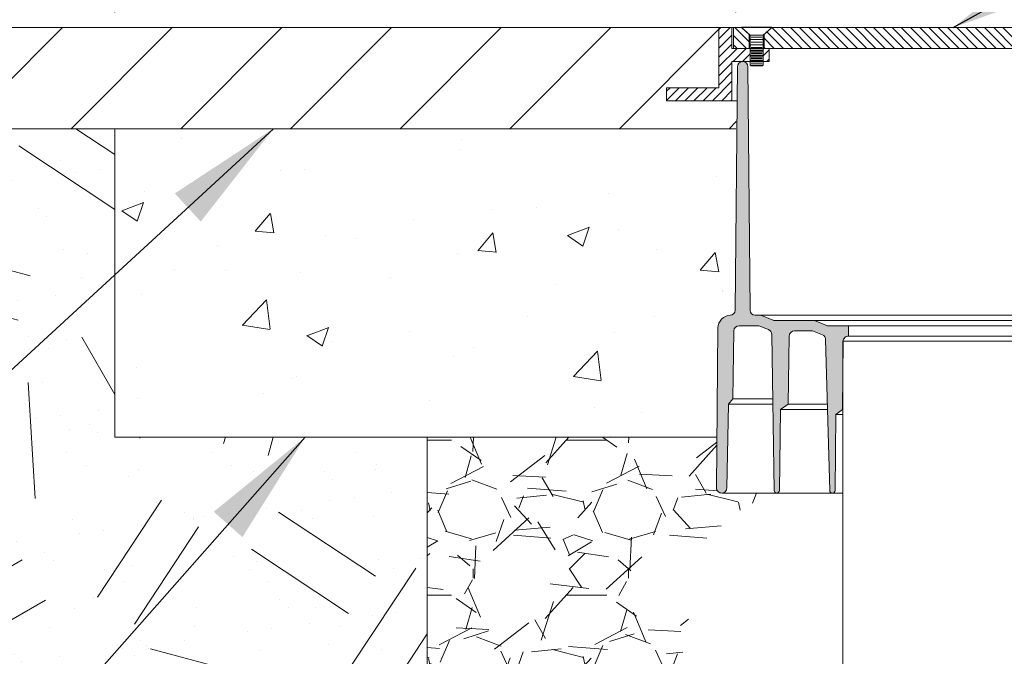
# Paper-space layout 'Layout1' of a CAD drawing. Units: feet. Extents: x 1.59 to 9.22, y 0.67 to 5.92.
# Drawn here: x 4.81 to 5.44, y 4.58 to 4.99 of the extents above; entities that cross this region are included whole.
import ezdxf

# ---------------------------------------------------------------- set-up
doc = ezdxf.new("R2010")
doc.units = ezdxf.units.FT
doc.header["$MEASUREMENT"] = 0
doc.header["$PDMODE"] = 35
doc.header["$PDSIZE"] = 1
doc.layers.get('0').update_dxf_attribs({"lineweight": 9})
doc.layers.get('Defpoints').update_dxf_attribs({"lineweight": 0})
for name, color, linetype, lineweight in [('UGD - DETAIL 1', 251, 'Continuous', 0), ('UGD - DETAIL 2', 7, 'Continuous', 5), ('UGD - DETAIL 3', 7, 'Continuous', 9)]:
    doc.layers.add(name, color=color, linetype=linetype, lineweight=lineweight)
doc.layers.add('UGD - DETAIL TEXT', color=7, linetype='Continuous')
doc.styles.add('UGD_Standard', font='arial.ttf')
doc.dimstyles.new('UGD_Standard', dxfattribs={"dimtxt": 0.075, "dimasz": 0.075, "dimexe": 0.075, "dimexo": 0.075, "dimgap": 0.075, "dimtad": 0, "dimtih": 1, "dimtoh": 1, "dimlfac": -1, "dimzin": 0, "dimdsep": 46, "dimtxsty": 'UGD_Standard', "dimcen": 0.075, "dimclrd": 7, "dimclre": 7, "dimclrt": 7, "dimadec": 0, "dimazin": 0, "dimtfac": 1, "dimtofl": 0, "dimtmove": 0, "dimatfit": 1, "dimfxl": 1, "dimtfill": 1, "dimtolj": 1, "dimtzin": 0, "dimlwd": -1, "dimlwe": -1, "dimarcsym": 0})

# ---------------------------------------------------------------- blocks, each defined once
blk = doc.blocks.new('*D43')
at = {"layer": 'Defpoints', "color": 0, "transparency": 16777216}
for p in [(-3.950016140212661, -0.3405994265523358), (-4.350452911537669, -0.9996936697026335), (-3.950016140212661, -0.9996936697026335)]:
    blk.add_point(p, dxfattribs=at)
at = {"layer": 'UGD - DETAIL TEXT', "color": 7, "transparency": 16777216}
for p, q in [((-4.350452911537669, -0.9246936697026336), (-4.350452911537669, -0.2655994265523358)), ((-3.950016140212661, -0.9246936697026336), (-3.950016140212661, -0.2655994265523358)), ((-4.425452911537669, -0.3405994265523358), (-5.03527399101539, -0.3405994265523358)), ((-3.875016140212661, -0.3405994265523358), (-3.800016140212661, -0.3405994265523358))]:
    blk.add_line(p, q, dxfattribs=at)
for points in [[(-4.425452911537669, -0.3280994265523358), (-4.425452911537669, -0.3530994265523358), (-4.350452911537669, -0.3405994265523358)], [(-3.875016140212661, -0.3280994265523358), (-3.875016140212661, -0.3530994265523358), (-3.950016140212661, -0.3405994265523358)]]:
    blk.add_solid(points, dxfattribs=at)
at = {"layer": 'UGD - DETAIL TEXT', "color": 7, "transparency": 16777216, "insert": (-5.712704072870778, -0.3405994265523358), "char_height": 0.075, "attachment_point": 5, "style": 'UGD_Standard', "bg_fill": 3, "box_fill_scale": 1.25, "bg_fill_color": 256, "bg_fill_true_color": 13158600, "bg_fill_transparency": 0}
blk.add_mtext('\\A1;12" (300 mm) MIN WIDTH', dxfattribs=at)
blk = doc.blocks.new('*D44')
at = {"layer": 'Defpoints', "color": 0, "transparency": 16777216}
for p in [(-4.963235730493674, -0.934493669702634), (-4.81256081954362, -0.934493669702634), (-4.350452911537671, -1.198493669702633)]:
    blk.add_point(p, dxfattribs=at)
at = {"layer": 'UGD - DETAIL TEXT', "color": 7, "transparency": 16777216}
for p, q in [((-5.038235730493674, -0.7134734721380889), (-4.963235730493674, -0.7134734721380889)), ((-4.963235730493674, -0.7134734721380889), (-4.963235730493674, -0.784493669702634)), ((-4.963235730493674, -0.8594936697026341), (-4.963235730493674, -0.784493669702634)), ((-4.88756081954362, -0.934493669702634), (-5.038235730493674, -0.934493669702634)), ((-4.526814313070547, -1.198493669702634), (-5.038235730493674, -1.198493669702634)), ((-4.963235730493674, -1.273493669702634), (-4.963235730493674, -1.348493669702634))]:
    blk.add_line(p, q, dxfattribs=at)
for points in [[(-4.975735730493674, -0.8594936697026341), (-4.950735730493673, -0.8594936697026341), (-4.963235730493674, -0.934493669702634)], [(-4.975735730493674, -1.273493669702634), (-4.950735730493673, -1.273493669702634), (-4.963235730493674, -1.198493669702634)]]:
    blk.add_solid(points, dxfattribs=at)
at = {"layer": 'UGD - DETAIL TEXT', "color": 7, "transparency": 16777216, "insert": (-6.16203347947048, -0.7134734721380872), "char_height": 0.075, "attachment_point": 5, "style": 'UGD_Standard', "bg_fill": 3, "box_fill_scale": 1.25, "bg_fill_color": 256, "bg_fill_true_color": 13158600, "bg_fill_transparency": 0}
blk.add_mtext('\\A1;8" (200 mm) MIN THICKNESS OF ASPHALT \\POVERLAY AND CONCRETE COLLAR', dxfattribs=at)
blk = doc.blocks.new('nylo_universal_4X8')
at = {"layer": 'UGD - DETAIL 1'}
h = blk.add_hatch(dxfattribs=at)
h.set_pattern_fill('ANSI31', color=256, scale=1.011238044164163, angle=-1.272221872585407e-14)
h.set_pattern_definition([(44.99999999999999, (-21.98192691979694, -18.83811414092065), (-0.08938165980278764, 0.08938165980278767), [])])
h.paths.add_polyline_path([(-4.27756444519251, 5.661816965532029), (-4.277575460820658, 6.066545031642103), (-4.530307900578303, 6.066551910351081), (-4.530339552288839, 4.903628159993032), (-5.541577596640849, 4.90365568321961), (-5.541584477447476, 4.650846172272204), (-4.277536921965917, 4.650811768238969), (-4.277516279546009, 5.409240301081186), (-3.9264433695557, 5.409223865840615), (-3.9264433695557, 5.661826522119601), (-4.247227303855467, 5.661817791228819)])
h.paths.add_polyline_path([(4.277516279545994, 5.409240301081186), (4.277536921965932, 4.650811768238969), (5.54158447744749, 4.650846172272204), (5.541577596640849, 4.90365568321961), (4.530339552288824, 4.903628159993032), (4.530307900578288, 6.066551910351051), (4.27749838944874, 6.066545029544425), (4.277509398739398, 5.662049812028576), (3.926470892782324, 5.662033376881705), (3.926470892782324, 5.409223865840615)])
h = blk.add_hatch(dxfattribs=at)
h.set_pattern_fill('ANSI31', color=256, scale=1.011238044164163, angle=90.00021045914997, style=0)
h.set_pattern_definition([(135.00021045915, (-21.98184435011737, -18.83811413867332), (-0.08938133148501534, -0.08938198811935402), [])])
h.paths.add_polyline_path([(4.094924596815221, 6.06653203734784), (3.942227652146409, 5.933794608442201), (3.942227652146469, 5.662040686545687), (4.247254827081924, 5.662048988579125), (4.247243817791311, 6.066544206094973)])
h.paths.add_polyline_path([(-3.657974462098135, 5.933595485056738), (-3.657877099150587, 5.66183383178357), (3.658069761736289, 5.662032952519036), (3.658069761736289, 5.933794608442201), (3.505382046207882, 6.066524014578495), (-3.505284743179493, 6.066341225780145)])
h.paths.add_polyline_path([(-3.942034989560723, 5.661826097756919), (-3.942132352087278, 5.933580017003422), (-4.094836522053727, 6.066309133697979), (-4.247155743466542, 6.066313010992004), (-4.247144734175898, 5.661817793476155)])
h = blk.add_hatch(dxfattribs=at)
h.set_pattern_fill('ANSI31', color=256, scale=1.011238044164163, angle=360)
h.set_pattern_definition([(44.99999999999999, (36.65909678286299, -11.97509198955844), (-0.08938165980278764, 0.08938165980278767), [])])
h.paths.add_polyline_path([(-3.556655427228881, 5.409220681154206), (-3.556648551691615, 5.661836586957064), (-3.673633858514672, 5.661833402926227), (-3.673633858514672, 5.409223864997919)])
h.paths.add_polyline_path([(3.556655427228866, 5.409220681154206), (3.67366138174128, 5.409223865747038), (3.67366138174128, 5.662033376881705), (3.556648546422256, 5.662030192101612)])
at = {"layer": 'UGD - DETAIL 1', "transparency": 33554687}
h = blk.add_hatch(color=254, dxfattribs=at)
h.dxf.hatch_style = 1
edge = h.paths.add_edge_path()
edge.add_arc((-3.070363611604818, 0.1002209492923683), 0.1011238044164161, 90, 179.2838400545293)
edge.add_line((-3.17147951664971, 0.10148489810543), (-3.187927934227546, -1.214388508121045))
edge.add_line((-3.187927934227546, -1.214388508121045), (-3.338602402808005, -1.315512312537454))
edge.add_line((-3.338602402808005, -1.315512312537454), (-3.360163972080366, -2.883626441435984))
edge.add_arc((-3.410721095286391, -2.882931280991902), 0.05056190220820656, 269.20048918622297, 359.2122326749462, ccw=False)
edge.add_arc((-3.412132140779179, -2.882931280991911), 0.05056190220820835, 180.8224151874204, 270.79951081468744, ccw=False)
edge.add_line((-3.46268883436431, -2.883657014174021), (-3.506009594411553, 0.1341936857468697))
edge.add_arc((-3.607122981581815, 0.1327422193826513), 0.1011238044164169, 0.8224151874192618, 68.00000000000013)
edge.add_line((-3.569241337696125, 0.2265025781499225), (-3.757263736039848, 0.3024685581252004))
edge.add_line((-3.757263736039848, 0.3024685581252004), (-4.141300358161125, 0.3024685581252086))
edge.add_arc((-4.141300358161125, 0.2013447537087922), 0.1011238044164164, 90, 179.2633805651341)
edge.add_line((-4.242415805421646, 0.2026448094592845), (-4.259334642019477, -1.113264703704622))
edge.add_line((-4.259334642019477, -1.113264703704622), (-4.347312351861751, -1.214388508121045))
edge.add_line((-4.347312351861751, -1.214388508121045), (-4.37446574267616, -2.83406445143456))
edge.add_arc((-4.475575339393573, -2.832369378783708), 0.1011238044164164, 269.7748487244771, 359.039543081942, ccw=False)
edge.add_arc((-4.476370095833981, -2.8323693787837), 0.1011238044164164, 179.4999999999998, 270.22515127424964, ccw=False)
edge.add_line((-4.577490049765786, -2.831486918314729), (-4.55055901179707, 0.2545043691011801))
edge.add_arc((-4.297759126967559, 0.2522982179287555), 0.2528095110410393, 92.69536280310092, 179.5000000000003, ccw=False)
edge.add_arc((-4.31440305562779, 0.6058399713744558), 0.1011238044164167, 272.6953628031013, 359.4999999999998)
edge.add_line((-4.213283101695985, 0.604957510905485), (-4.172231725132996, 5.308979337206774))
edge.add_arc((-4.071111771201191, 5.308096876737802), 0.1011238044164168, 89.50216277364723, 179.4999999999996, ccw=False)
edge.add_arc((-4.069354484320368, 5.308096876737799), 0.1011238044164155, 0.4999999999998863, 90.49783722597391, ccw=False)
edge.add_line((-3.968234530388563, 5.308979337206769), (-3.927183153825588, 0.6049575109054848))
edge.add_arc((-3.826063199893783, 0.6058399713744559), 0.1011238044164164, 180.5000000000002, 270)
edge.add_line((-3.826063199893783, 0.5047161669580397), (-3.717950783312548, 0.5047161669580473))
edge.add_line((-3.717950783312548, 0.5047161669580473), (-3.467660584434049, 0.4035923625416087))
edge.add_line((-3.467660584434049, 0.4035923625416087), (-2.679105940542732, 0.4035923625416087))
edge.add_line((-2.679105940542732, 0.4035923625416087), (-2.428815741664201, 0.3024685581252004))
edge.add_line((-2.428815741664201, 0.3024685581252004), (-2.02247608832834, 0.3024685581252004))
edge.add_line((-2.02247608832834, 0.3024685581252004), (-2.02247608832834, 0.1000454543785356))
edge.add_arc((-2.02843113897648, -0.0009028551240396129), 0.1011238044164163, 86.62397211357455, 179.4884441334131)
edge.add_line((-2.129550912869989, 9.375931424953762e-15), (-2.141296558517618, -1.315512312537454))
edge.add_line((-2.141296558517618, -1.315512312537454), (-2.266184456971912, -1.416636116953877))
edge.add_line((-2.266184456971912, -1.416636116953877), (-2.283787279330121, -2.883537980137644))
edge.add_arc((-2.334345541474491, -2.882931280991911), 0.05056190220820757, 268.8886621296919, 359.31248364536106, ccw=False)
edge.add_arc((-2.336306866857276, -2.8829312809919), 0.05056190220820802, 181.5599694855486, 271.1113378696855, ccw=False)
edge.add_line((-2.386850029758662, -2.884307739794915), (-2.466325861784728, 0.03402146556727681))
edge.add_arc((-2.5674121875875, 0.03126854796124769), 0.1011238044164164, 1.559969485548437, 68.0000000000009)
edge.add_line((-2.529530543701811, 0.1250289067285192), (-2.71841889327, 0.2013447537087921))
edge.add_line((-2.71841889327, 0.2013447537087921), (-3.070363611604818, 0.2013447537087844))
h = blk.add_hatch(color=254, dxfattribs=at)
h.dxf.hatch_style = 1
edge = h.paths.add_edge_path()
edge.add_arc((3.070363611604818, 0.1002209492923675), 0.1011238044164158, 360.7161599454705, 450, ccw=False)
edge.add_line((3.17147951664971, 0.1014848981054289), (3.187927934227546, -1.214388508121046))
edge.add_line((3.187927934227546, -1.214388508121047), (3.338602402808004, -1.315512312537455))
edge.add_line((3.338602402808004, -1.315512312537455), (3.360163972080365, -2.883626441435985))
edge.add_arc((3.41072109528639, -2.882931280991903), 0.05056190220820653, 180.7877673250542, 270.7995108137771)
edge.add_arc((3.412132140779177, -2.882931280991913), 0.05056190220820856, 269.2004891853128, 359.1775848125797)
edge.add_line((3.462688834364309, -2.883657014174022), (3.506009594411554, 0.1341936857468689))
edge.add_arc((3.607122981581815, 0.1327422193826503), 0.1011238044164163, 471.9999999999998, 539.1775848125808, ccw=False)
edge.add_line((3.569241337696125, 0.2265025781499212), (3.757263736039848, 0.3024685581251991))
edge.add_line((3.757263736039848, 0.3024685581251991), (4.141300358161125, 0.3024685581252071))
edge.add_arc((4.141300358161125, 0.2013447537087905), 0.1011238044164166, 360.736619434866, 450, ccw=False)
edge.add_line((4.242415805421646, 0.2026448094592829), (4.259334642019477, -1.113264703704624))
edge.add_line((4.259334642019477, -1.113264703704624), (4.347312351861751, -1.214388508121047))
edge.add_line((4.347312351861751, -1.214388508121047), (4.374465742676158, -2.834064451434562))
edge.add_arc((4.475575339393573, -2.832369378783709), 0.1011238044164173, 180.9604569180581, 270.2251512755224)
edge.add_arc((4.47637009583398, -2.832369378783701), 0.1011238044164165, 269.7748487257501, 360.4999999999998)
edge.add_line((4.577490049765785, -2.831486918314731), (4.55055901179707, 0.2545043691011784))
edge.add_arc((4.297759126967559, 0.2522982179287538), 0.2528095110410393, 360.4999999999997, 447.3046371968991)
edge.add_arc((4.31440305562779, 0.6058399713744542), 0.1011238044164166, 180.5000000000002, 267.30463719689874, ccw=False)
edge.add_line((4.213283101695985, 0.6049575109054834), (4.172231725132998, 5.308979337206772))
edge.add_arc((4.071111771201193, 5.308096876737801), 0.1011238044164169, 360.5000000000001, 450.4978372263525)
edge.add_arc((4.069354484320369, 5.308096876737797), 0.1011238044164162, 449.5021627740255, 539.4999999999993)
edge.add_line((3.968234530388564, 5.308979337206767), (3.927183153825588, 0.604957510905483))
edge.add_arc((3.826063199893783, 0.6058399713744542), 0.101123804416416, 270, 359.4999999999999, ccw=False)
edge.add_line((3.826063199893783, 0.5047161669580382), (3.717950783312549, 0.504716166958046))
edge.add_line((3.717950783312548, 0.504716166958046), (3.467660584434048, 0.4035923625416075))
edge.add_line((3.467660584434049, 0.4035923625416074), (2.679105940542732, 0.4035923625416077))
edge.add_line((2.679105940542732, 0.4035923625416077), (2.428815741664201, 0.3024685581251995))
edge.add_line((2.428815741664201, 0.3024685581251995), (2.02247608832834, 0.3024685581251997))
edge.add_line((2.02247608832834, 0.3024685581251997), (2.02247608832834, 0.1000454543785349))
edge.add_arc((2.02843113897648, -0.0009028551240403732), 0.1011238044164163, 360.5115558665869, 453.3760278864254, ccw=False)
edge.add_line((2.129550912869989, 8.593547112233495e-15), (2.141296558517618, -1.315512312537455))
edge.add_line((2.141296558517618, -1.315512312537454), (2.266184456971912, -1.416636116953878))
edge.add_line((2.266184456971912, -1.416636116953878), (2.28378727933012, -2.883537980137644))
edge.add_arc((2.334345541474491, -2.882931280991913), 0.05056190220820798, 180.6875163546388, 271.1113378703075)
edge.add_arc((2.336306866857275, -2.882931280991901), 0.05056190220820805, 268.8886621303146, 358.4400305144518)
edge.add_line((2.386850029758661, -2.884307739794916), (2.466325861784728, 0.03402146556727548))
edge.add_arc((2.567412187587499, 0.03126854796124674), 0.1011238044164161, 471.9999999999989, 538.4400305144516, ccw=False)
edge.add_line((2.529530543701811, 0.1250289067285183), (2.71841889327, 0.2013447537087911))
edge.add_line((2.71841889327, 0.2013447537087911), (3.070363611604818, 0.2013447537087833))
at = {"layer": 'UGD - DETAIL 2'}
for p, q in [((-4.530339552288839, 4.903628159993032), (-4.530307900578303, 6.066551910351081)), ((-4.530307900578303, 6.066551910351081), (-4.27749838944874, 6.066545029544425)), ((-4.24723831314611, 6.066313008744667), (-4.277575454483124, 6.066312183047864)), ((-4.27756444519251, 5.661816965532029), (-4.277575454483124, 6.066312183047864)), ((-4.27749838944874, 6.066545029544425), (-4.277509398739353, 5.662049812028576)), ((-4.277498389448755, 6.066545029544425), (4.277498383111311, 6.066312185145072)), ((-4.247089687722771, 5.662048988579125), (-4.247078678432127, 6.066544206094973)), ((-3.505668127327287, 6.075242489618873), (-4.095219906201536, 6.075210397536707)), ((-4.095219403544058, 6.065976263302995), (-4.095219906201536, 6.075210397536707)), ((-3.505667624669824, 6.066008355385161), (-4.095219403544058, 6.065976263302995)), ((-3.926840302223443, 5.919622634629847), (-4.095219403544058, 6.065976263302995)), ((-3.505284743179493, 6.066341225780145), (-4.094836522053727, 6.066309133697979)), ((-3.942132352087278, 5.933580017003422), (-4.094836522053727, 6.066309133697979)), ((-3.942117559029879, 5.661822228496193), (-3.942132352087278, 5.933580017003422)), ((-3.674030791556952, 5.919636396243137), (-3.926840302223443, 5.919622634629847)), ((-3.926840302223443, 5.919622634629847), (-3.926808566508921, 5.336617554655483)), ((-3.674030791556952, 5.919636396243137), (-3.505667624669824, 6.066008355385161)), ((-3.674030791556952, 5.919636396243137), (-3.673999055842445, 5.336631316268781)), ((-3.657974462098135, 5.933595485056738), (-3.505284743179493, 6.066341225780145)), ((-3.657959669040751, 5.661837696549508), (-3.657974462098135, 5.933595485056738)), ((-3.505667624669824, 6.066008355385161), (-3.505668127327287, 6.075242489618873)), ((3.505134933198782, 6.075433305146684), (4.094686712946526, 6.075433305146684)), ((3.505134933198812, 6.066199170899299), (3.505134933198782, 6.075433305146684)), ((3.505134933198812, 6.066199170899299), (4.094686712946526, 6.066199170899299)), ((3.673506067552155, 5.919836376774875), (3.505134933198812, 6.066199170899299)), ((3.505372817067507, 6.06653203734784), (4.094924596815221, 6.06653203734784)), ((3.658069761736289, 5.933794608442201), (3.505372817067507, 6.06653203734784)), ((3.658069761736289, 5.662036819532346), (3.658069761736289, 5.933794608442201)), ((3.673506067552155, 5.919836376774875), (3.673506067552155, 5.336831295936745)), ((3.673506067552155, 5.919836376774875), (3.926315578593198, 5.919836376774906)), ((3.926315578593198, 5.919836376774906), (4.094686712946526, 6.066199170899299)), ((3.926315578593198, 5.919836376774906), (3.926315578593198, 5.336831295936745)), ((3.942227652146409, 5.933794608442201), (4.094924596815221, 6.06653203734784)), ((3.942227652146409, 5.662036819532346), (3.942227652146409, 5.933794608442201)), ((4.094686712946526, 6.066199170899299), (4.094686712946526, 6.075433305146684)), ((4.247254827081924, 5.662048988579125), (4.247243817791311, 6.066544206094973)), ((4.530307900578288, 6.066551910351051), (4.27749838944874, 6.066545029544425)), ((4.27749838944874, 6.066545029544425), (4.277509398739398, 5.662049812028576)), ((4.530339552288824, 4.903628159993032), (4.530307900578288, 6.066551910351051)), ((-3.926835539270969, 5.832124195561771), (-3.674026028604477, 5.83213795717506)), ((-3.926830034625693, 5.731000391295193), (-3.674020523959201, 5.731014152908481)), ((-3.906613530740292, 5.882687198624152), (-3.694253541780507, 5.882698758379295)), ((-3.906608026095015, 5.781563394357565), (-3.694248037135155, 5.781574954112709)), ((3.926315578593198, 5.832337937577169), (3.673506067552155, 5.832337937577169)), ((3.926315578593198, 5.73121413316076), (3.673506067552155, 5.73121413316076)), ((3.906090817709901, 5.882899839785395), (3.693730828435422, 5.882899839785395)), ((3.906090817709901, 5.78177603536898), (3.693730828435422, 5.78177603536898)), ((-3.556648552040229, 5.661836586957035), (-4.27756444519251, 5.661816965532029)), ((-4.277509398739353, 5.662049812028576), (-3.855317515099734, 5.66203832108147)), ((-4.247144734175898, 5.661817793476155), (4.247254827081924, 5.662048988579125)), ((-3.926824529980356, 5.629876587028606), (-3.674015019313864, 5.629890348641888)), ((-3.926819025335004, 5.528752782762028), (-3.674009514668542, 5.528766544375309)), ((-3.9264433695557, 5.662033376881705), (-3.9264433695557, 5.409223865840615)), ((-3.9264433695557, 5.611471474673432), (-3.673633858514672, 5.611471474673432)), ((-3.906602521449678, 5.680439590090957), (-3.694242532489863, 5.680451149846131)), ((-3.906597016804402, 5.579315785824362), (-3.694237027844542, 5.579327345579537)), ((-3.906218608672448, 5.560909572465236), (-3.693858619397983, 5.560909572465236)), ((-3.673633858514672, 5.662033376881705), (-3.673633858514672, 5.409223865840615)), ((-3.556648552040229, 5.661823779763345), (-3.556655427228881, 5.409220681154206)), ((4.277509398739398, 5.662049812028576), (3.556648546422256, 5.662030192101612)), ((3.556648546422256, 5.662030192101642), (3.556655427228866, 5.409220681154206)), ((3.926315578593198, 5.630090328744352), (3.673506067552155, 5.630090328744352)), ((3.926315578593198, 5.528966524327943), (3.673506067552155, 5.528966524327943)), ((3.67366138174128, 5.662033376881705), (3.67366138174128, 5.409223865840615)), ((3.926470892782324, 5.611471474673432), (3.67366138174128, 5.611471474673432)), ((3.906090817709901, 5.680652230952564), (3.693730828435422, 5.680652230952564)), ((3.906090817709901, 5.579528426536156), (3.693730828435422, 5.579528426536156)), ((3.906246131899072, 5.560909572465236), (3.693886142624547, 5.560909572465236)), ((3.926470892782324, 5.662033376881705), (3.926470892782324, 5.409223865840615)), ((-4.277516279546009, 5.409240301081186), (-4.277536921965917, 4.650811768238969)), ((-3.556655427228881, 5.409220681154206), (-4.277516279546009, 5.409240301081186)), ((-4.071111771201191, 5.409220681154206), (-4.069354484320367, 5.409220681154206)), ((-3.926813520689727, 5.427628978495434), (-3.674004010023236, 5.42764274010873)), ((-3.926808566508921, 5.336617554655483), (-3.673999055842445, 5.33663131626881)), ((-3.926808566508921, 5.336617554655483), (-3.906583255191075, 5.326506275157916)), ((-3.9264433695557, 5.510347670257024), (-3.673633858514672, 5.510347670257024)), ((-3.90659151215905, 5.478191981557784), (-3.694231523199205, 5.478203541312928)), ((-3.906586007513773, 5.377068177291206), (-3.694226018553929, 5.377079737046349)), ((-3.906218608672448, 5.459785768048826), (-3.693858619397983, 5.459785768048826)), ((-3.818879196082979, 5.409223865840584), (-3.818879196082979, 5.409223865840584)), ((-3.673999055842445, 5.336631316268781), (-3.694223266231245, 5.32651783491306)), ((3.556655427228866, 5.409220681154206), (4.277516279545994, 5.409240301081186)), ((3.926315578593198, 5.427842719911536), (3.673506067552155, 5.427842719911536)), ((3.673506067552155, 5.336831295936745), (3.693730828435422, 5.326718915495127)), ((3.926315578593198, 5.336831295936745), (3.673506067552155, 5.336831295936776)), ((3.926470892782324, 5.510347670257024), (3.67366138174128, 5.510347670257024)), ((3.906090817709901, 5.478404622119747), (3.693730828435422, 5.478404622119747)), ((3.906090817709901, 5.37728081770334), (3.693730828435422, 5.37728081770334)), ((3.906246131899072, 5.459785768048826), (3.693886142624547, 5.459785768048826)), ((3.818906719309603, 5.409223865840584), (3.818906719309603, 5.409223865840584)), ((3.926315578593198, 5.336831295936745), (3.906090817709901, 5.326718915495127)), ((4.069354484320336, 5.409220681154206), (4.071111771201161, 5.409220681154206)), ((4.277516279545994, 5.409240301081186), (4.277536921965932, 4.650811768238969)), ((-3.906583255191151, 5.326506275157916), (-3.69422326623123, 5.32651783491306)), ((-3.906583255191151, 5.326506275157916), (-3.69422326623123, 5.32651783491306)), ((3.906090817709947, 5.326718915495127), (3.693730828435422, 5.326718915495127)), ((3.906090817709947, 5.326718915495127), (3.693730828435422, 5.326718915495127)), ((3.92718315382555, 0.6049575109054888), (3.968234530388524, 5.308979337206766)), ((4.172231725132973, 5.308979337206766), (4.213283101695947, 0.6049575109054888)), ((-5.541584477447476, 4.650846172272204), (-5.541577596640849, 4.90365568321961)), ((-5.541577596640849, 4.90365568321961), (-4.530339552288839, 4.903628159993032)), ((5.541577596640849, 4.90365568321961), (4.530339552288824, 4.903628159993032)), ((5.54158447744749, 4.650846172272204), (5.541577596640849, 4.90365568321961)), ((-4.277536921965917, 4.650811768238969), (-5.541584477447476, 4.650846172272204)), ((-4.277536921965917, 4.650578921742407), (-4.177977471066882, 4.650582066658377)), ((4.177975490139559, 4.650809058439988), (4.277536921965932, 4.650811768238969)), ((4.277536921965932, 4.650811768238969), (5.54158447744749, 4.650846172272204)), ((-3.717950783312548, 0.5047161669580473), (3.717950783312518, 0.5047161669580473)), ((-2.679105940542732, 0.4035923625416087), (2.679105940542686, 0.4035923625416087)), ((2.428815741664186, 0.3024685581252004), (2.679105940542686, 0.4035923625416087)), ((2.679105940542687, 0.4035923625416087), (3.467660584434003, 0.4035923625416087)), ((3.467660584434003, 0.4035923625416087), (3.717950783312518, 0.5047161669580473)), ((3.717950783312518, 0.5047161669580473), (3.826063199893738, 0.5047161669580473)), ((-2.02247608832834, 0.3024685581252004), (2.022476088328325, 0.3024685581252004)), ((2.022476088328325, 0.3024685581252004), (2.428815741664186, 0.3024685581252004)), ((2.022476088328325, 0.1002209492923687), (2.022476088328325, 0.3024685581252004)), ((2.71841889326997, 0.2013447537087921), (2.52953054370175, 0.1250289067284996)), ((3.070363611604788, 0.2013447537087921), (2.71841889326997, 0.2013447537087921)), ((3.757263736039787, 0.3024685581252004), (3.569241337696111, 0.2265025781499339)), ((4.14130035816111, 0.3024685581252004), (3.757263736039787, 0.3024685581252004)), ((4.259334642019431, -1.113264703704622), (4.24241580542161, 0.2026448094592729)), ((4.550559011797068, 0.2545043691011726), (4.577490049765764, -2.831486918314733)), ((-2.131184178076, 0), (-2.009402225043057, 0)), ((-2.02247608832834, 0.1002209492923687), (-2.02843113897648, 0.1002209492923687)), ((2.022476088328325, 0.1002209492923687), (-2.02247608832834, 0.1002209492923687)), ((-2.009402225043057, 0), (2.009402225043057, 0)), ((2.009402225043057, 0), (2.131184178075955, 0)), ((2.028431138976464, 0.1002209492923687), (2.022476088328325, 0.1002209492923687)), ((2.141296558517618, -1.315512312537454), (2.12955091286995, 0)), ((2.466325861784677, 0.03402146556727543), (2.38685002975865, -2.88430773979494)), ((3.187927934227486, -1.214388508121045), (3.171479516649667, 0.1014848981054418)), ((3.506009594411541, 0.1341936857468558), (3.462688834364248, -2.883657014174021)), ((-3.488102530433946, -1.113264703704622), (-4.259334642019477, -1.113264703704622)), ((4.259334642019431, -1.113264703704622), (3.488102530433916, -1.113264703704622)), ((4.347312351861707, -1.214388508121045), (4.259334642019431, -1.113264703704622)), ((-3.48665091453182, -1.214388508121045), (-4.347312351861751, -1.214388508121045)), ((-2.429573558560996, -1.315512312537454), (-3.338602402808005, -1.315512312537454)), ((-2.432327496834602, -1.214388508121045), (-3.187927934227546, -1.214388508121045)), ((-2.131184178076, -1.315512312537454), (-2.141296558517618, -1.315512312537454)), ((2.141296558517618, -1.315512312537454), (2.131184178075955, -1.315512312537454)), ((2.266184456971867, -1.416636116953877), (2.141296558517618, -1.315512312537454)), ((3.338602402807944, -1.315512312537454), (2.42957355856095, -1.315512312537454)), ((3.187927934227486, -1.214388508121045), (2.432327496834557, -1.214388508121045)), ((3.338602402807944, -1.315512312537454), (3.187927934227486, -1.214388508121045)), ((3.360163972080306, -2.883626441435997), (3.338602402807944, -1.315512312537454)), ((4.347312351861707, -1.214388508121045), (3.48665091453182, -1.214388508121045)), ((4.374465742676112, -2.834064451434551), (4.347312351861707, -1.214388508121045)), ((-2.131184178076, -1.416636116953877), (-2.266184456971912, -1.416636116953877)), ((2.266184456971867, -1.416636116953877), (2.131184178075955, -1.416636116953877)), ((2.2837872793301, -2.883537980137639), (2.266184456971867, -1.416636116953877)), ((-4.475575339393575, -2.933493183200123), (-4.476370095833982, -2.933493183200123)), ((-4.475575339393575, -2.933493183200123), (-3.412132140779179, -2.933493183200123)), ((-3.410721095286391, -2.933493183200123), (-3.412132140779179, -2.933493183200123)), ((-3.410721095286391, -2.933493183200123), (-2.336306866857277, -2.933493183200123)), ((-2.334345541474491, -2.933493183200123), (-2.336306866857277, -2.933493183200123)), ((-2.334345541474491, -2.933493183200123), (-2.131184178076, -2.933493183200123)), ((2.131184178075955, -2.933493183200123), (2.334345541474461, -2.933493183200123)), ((2.336306866857262, -2.933493183200123), (2.334345541474461, -2.933493183200123)), ((2.336306866857262, -2.933493183200123), (3.410721095286361, -2.933493183200123)), ((3.412132140779133, -2.933493183200123), (3.410721095286361, -2.933493183200123)), ((3.412132140779133, -2.933493183200123), (4.475575339393499, -2.933493183200123)), ((4.476370095833936, -2.933493183200123), (4.475575339393499, -2.933493183200123))]:
    blk.add_line(p, q, dxfattribs=at)
blk.add_lwpolyline([(-3.070363611604818, 0.2013447537087844, 0.4105573083773582), (-3.17147951664971, 0.10148489810543), (-3.187927934227546, -1.214388508121045), (-3.338602402808005, -1.315512312537454), (-3.360163972080366, -2.883626441435984, -0.4142735957865463), (-3.411426618032383, -2.933488260654131, -0.4140964811877496), (-3.46268883436431, -2.883657014174021), (-3.506009594411553, 0.1341936857468697, 0.3018110834881944), (-3.569241337696125, 0.2265025781499225), (-3.757263736039848, 0.3024685581252004), (-4.141300358161125, 0.3024685581252086, 0.4104529934967449), (-4.242415805421646, 0.2026448094592845), (-4.259334642019477, -1.113264703704622), (-4.347312351861751, -1.214388508121045), (-4.37446574267616, -2.83406445143456, -0.4104596917768369), (-4.4759727176149, -2.933492402424217, -0.4179253772657539), (-4.577490049765786, -2.831486918314729), (-4.55055901179707, 0.2545043691011802, -0.397971770268602), (-4.309647647439152, 0.5048280418185408, 0.3979717702685978), (-4.213283101695985, 0.604957510905485), (-4.172231725132996, 5.308979337206774, -0.4142025064233476), (-4.070233127760445, 5.409216863908262, -0.4142025064214133), (-3.968234530388563, 5.308979337206769), (-3.927183153825588, 0.604957510905485, 0.4116598904954301), (-3.826063199893783, 0.5047161669580397), (-3.717950783312548, 0.5047161669580473), (-3.467660584434049, 0.4035923625416087), (-2.679105940542732, 0.4035923625416087), (-2.428815741664201, 0.3024685581252004), (-2.02247608832834, 0.3024685581252004), (-2.02247608832834, 0.1000454543785356, 0.4289335764931445), (-2.129550912869989, 9.375931424953762e-15), (-2.141296558517618, -1.315512312537454), (-2.266184456971912, -1.416636116953877), (-2.283787279330121, -2.883537980137644, -0.4163817805156852), (-2.335326204166158, -2.933483672187556, -0.4119220346444901), (-2.386850029758662, -2.884307739794915), (-2.466325861784728, 0.03402146556727686, 0.2983031463597321), (-2.529530543701811, 0.1250289067285192), (-2.71841889327, 0.2013447537087921)], format="xyb", close=True, dxfattribs=at)
for centre, radius, start, end in [((4.069354484320336, 5.308096876737798), 0.1011238044164168, 90.00000000000306, 179.5000000000027), ((4.071111771201161, 5.308096876737798), 0.1011238044164154, 0.5000000000038901, 90), ((3.826063199893738, 0.6058399713744708), 0.1011238044164161, 270, 359.5000000000004), ((4.314403055627744, 0.6058399713744708), 0.1011238044164168, 180.4999999999995, 267.3046371968937), ((4.297759126967529, 0.2522982179287631), 0.2528095110410403, 0.4999999999981393, 87.3046371969038), ((3.070363611604788, 0.1002209492923687), 0.1011238044164158, 0.7161599454678759, 90), ((3.607122981581785, 0.1327422193826516), 0.1011238044164168, 111.9999999999958, 179.1775848125801), ((4.14130035816111, 0.2013447537087921), 0.1011238044164163, 0.7366194348651683, 90), ((2.028431138976464, -0.0009028551240396501), 0.1011238044164163, 0.5115558665868216, 90), ((2.567412187587455, 0.03126854796124764), 0.1011238044164167, 111.9999999999991, 178.4400305144515), ((4.475575339393499, -2.832369378783699), 0.1011238044164163, 180.9604569180558, 270), ((4.476370095833936, -2.832369378783699), 0.1011238044164168, 270, 0.5000000000014218), ((2.334345541474461, -2.882931280991911), 0.05056190220820807, 180.6875163546281, 270), ((2.336306866857262, -2.882931280991911), 0.05056190220820822, 270, 358.4400305144466), ((3.410721095286361, -2.882931280991911), 0.05056190220820701, 180.7877673250509, 270), ((3.412132140779133, -2.882931280991911), 0.0505619022082081, 270, 359.1775848125833)]:
    blk.add_arc(centre, radius, start, end, dxfattribs=at)
blk = doc.blocks.new('sub_IP4_MC')
at = {"layer": 'UGD - DETAIL 1'}
h = blk.add_hatch(dxfattribs=at)
h.set_pattern_fill('AR-SAND', color=256, scale=0.07499999998965313)
h.set_pattern_definition([(37.50000000000001, (-17.90524528986582, -1.42007086655132), (-0.004724501857568827, 0.1445117826560503), [0, -0.1139999999842728, 0, -0.1274999999824103, 0, -0.1218749999831863]), (7.499999999999999, (-17.90524528986582, -1.42007086655132), (0.1327332528767679, 0.2116609548630302), [0, -0.06149999999151556, 0, -0.1027499999858248, 0, -0.03937499999456789]), (327.5, (-17.9974952898531, -1.42007086655132), (0.2335606395991405, 0.0004244290152138172), [0, -0.03749999999482657, 0, -0.1349999999813757, 0, -0.1762499999756849]), (317.5, (-17.9974952898531, -1.42007086655132), (0.225459495311818, 0.06582566736098751), [0, -0.01874999999741328, 0, -0.08849999998779069, 0, -0.1012499999860317])])
h.paths.add_polyline_path([(-2.5, 7.032415131899948), (-2.5, 5.500000000000001), (-0.8476902410387552, 5.5), (-0.8476902410387552, 6.535415131899949), (-1.351198484673752, 6.535415131899949), (-1.351198484673752, 7.032415131899949)])
h = blk.add_hatch(dxfattribs=at)
h.set_pattern_fill('GEOL2', color=256, scale=0.7499999998965312, angle=30, style=0, pattern_type=2)
h.set_pattern_definition([(29.99999999999999, (-17.90524528986582, -1.42007086655132), (0.2745190528004569, 1.024519052696988), [0.1874999999741328, -0.5624999999223984]), (29.99999999999999, (-17.94274528986065, -1.355118961276448), (0.2745190528004569, 1.024519052696988), [0.1874999999741328, -0.5624999999223984]), (120, (-17.59053385820624, -1.065167056032617), (-1.024519052696988, 0.274519052800457), [0.1874999999741327, -0.5624999999223982]), (120, (-17.52558195293137, -1.02766705603779), (-1.024519052696988, 0.274519052800457), [0.1874999999741327, -0.5624999999223982]), (74.99999999999999, (-17.45560600029911, -1.073868961315249), (-0.3749999999553998, 0.6495190527610794), [0.1874999999741328, -0.8731601713795403]), (74.99999999999999, (-17.38388966661032, -1.093085295011281), (-0.3749999999553998, 0.6495190527610794), [0.1874999999741328, -0.8731601713795403]), (165, (-17.78673576346301, -0.8753353875653903), (-0.6495190527610794, -0.3749999999553998), [0.1874999999741328, -0.8731601713795403]), (165, (-17.76751942976698, -0.8036190538766012), (-0.6495190527610794, -0.3749999999553998), [0.1874999999741328, -0.8731601713795403]), (56.56505119999999, (-17.62435600027583, -0.7815853875783239), (0.6495190525987594, 0.3750000002081504), [0.1874999999741327, -1.489550982544503]), (56.56505119999999, (-17.56462523817054, -0.8250421023277783), (0.6495190525987594, 0.3750000002081504), [0.1874999999741327, -1.489550982544503]), (56.56505119999999, (-18.03416362135462, -0.6717777664581412), (0.6495190525987594, 0.3750000002081504), [0.1874999999741327, -1.489550982544503]), (56.56505119999999, (-17.97443285924933, -0.7152344812075956), (0.6495190525987594, 0.3750000002081504), [0.1874999999741327, -1.489550982544503]), (93.43494881999997, (-17.83661552666571, -1.163941103377073), (-0.3749999999151761, 0.6495190527679079), [0.1874999999741328, -1.489550982544504]), (93.43494881999997, (-17.75940881192091, -1.162667056019166), (-0.3749999999151761, 0.6495190527679079), [0.1874999999741328, -1.489550982544504]), (93.43494881999997, (-18.03931262244996, -0.9778594349093298), (-0.3749999999151761, 0.6495190527679079), [0.1874999999741328, -1.489550982544504]), (93.43494881999997, (-18.11651933719476, -0.9791334822672375), (-0.3749999999151761, 0.6495190527679079), [0.1874999999741328, -1.489550982544504]), (146.5650512, (-17.58592333288377, -0.6381527202007456), (-0.3750000002081504, 0.6495190525987591), [0.1874999999741328, -1.489550982544504]), (146.5650512, (-17.62938004763322, -0.6978834823060385), (-0.3750000002081504, 0.6495190525987591), [0.1874999999741328, -1.489550982544504]), (183.43494882, (-17.90156743194058, -1.2014411033719), (-0.649519052767908, -0.3749999999151759), [0.1874999999741327, -1.489550982544503]), (183.43494882, (-17.90933666982598, -1.127984388626584), (-0.649519052767908, -0.3749999999151759), [0.1874999999741327, -1.489550982544503])])
h.paths.add_polyline_path([(-2.5, 7.032415131899949), (-2.5, 5.5), (-0.8476902410387552, 5.5), (-0.8476902410387552, 6.535415131899949), (-1.351198484673752, 6.535415131899949), (-1.351198484673752, 7.032415131899949)])
h = blk.add_hatch(dxfattribs=at)
h.set_pattern_fill('AR-CONC', color=256, scale=0.05)
h.set_pattern_definition([(49.99999999999999, (-4.040523454623774, -0.1068664079930599), (0.3586300913003768, -0.03137606749129756), [0.03750000000000001, -0.4125]), (355, (-4.040523454623774, -0.1068664079930599), (-0.06937566680650001, 0.376096066850006), [0.03, -0.33]), (100.45144446, (-4.010637614123773, -0.1094810799930599), (0.289254423363556, 0.3447199954843148), [0.03187009599999997, -0.3505710559999998]), (46.18420000000001, (-4.040523454623774, -0.006866407993060264), (0.5336206653357862, -0.08275964039653827), [0.05625, -0.61875]), (96.63563549, (-3.996055082123775, -0.01376306149306039), (0.4673309728371142, 0.4870593003872752), [0.04780517100000001, -0.52585688]), (351.1841639899999, (-4.040523454623774, -0.006866407993060264), (0.4673309725273866, 0.4870593001349951), [0.04500000000000001, -0.4950000005]), (21, (-3.990523454623773, -0.03186640799305973), (0.2984535260592309, -0.2013094453326694), [0.03750000000000001, -0.4125]), (326.0000000000001, (-3.990523454623773, -0.03186640799305973), (0.1216576659607909, 0.3625750225234265), [0.03, -0.33]), (71.45144474, (-3.965652327623774, -0.04864219499306), (0.4201111883649856, 0.1612655764031769), [0.03187009500000001, -0.350571056]), (37.50000000000001, (-4.040523454623774, -0.1068664079930599), (0.006079927658645335, 0.1664469269156558), [0, -0.326, 0, -0.335, 0, -0.33125]), (7.499999999999999, (-4.040523454623774, -0.1068664079930599), (0.1315347687210743, 0.1972058559411801), [0, -0.191, 0, -0.3185, 0, -0.12625]), (327.5, (-4.152023454623773, -0.1068664079930599), (0.2669112180862045, -0.01127743586718988), [0, -0.125, 0, -0.39, 0, -0.5175]), (317.5, (-4.202023454623774, -0.1068664079930599), (0.2915930846711931, 0.05005249116615887), [0, -0.1625, 0, -0.259, 0, -0.3675])])
edge = h.paths.add_edge_path()
edge.add_arc((-0.3596251475014043, 6.740366078902426), 0.008426983701368485, 272.6953628031028, 359.499999999997)
edge.add_line((-0.3511984846737519, 6.74029254053001), (-0.3501065563612293, 7.032415131899949))
edge.add_line((-0.3501065563612293, 7.032415131899949), (-1.351198484673752, 7.032415131899949))
edge.add_line((-1.351198484673752, 7.032415131899949), (-1.351198484673752, 6.535415131899949))
edge.add_line((-1.351198484673752, 6.535415131899949), (-0.3808378853876562, 6.535415131899949))
edge.add_line((-0.3808378853876562, 6.535415131899949), (-0.3793048105155101, 6.711088112046319))
edge.add_arc((-0.3582381534463828, 6.710904266115284), 0.02106745925341992, 92.69536280310092, 179.5000000000007, ccw=False)
h = blk.add_hatch(dxfattribs=at)
h.set_pattern_fill('GRAVEL', color=256, scale=0.25)
h.set_pattern_definition([(228.012787504, (0.1799084402035191, 1.695415131899949), (-2.000000000000016, -2.250000000000001), [0.033634, -3.329772011768425]), (184.969740728, (0.1574084402035183, 1.670415131899949), (2.999999999999994, 0.2500000000000088), [0.057717, -5.713981190307499]), (132.510447078, (0.09990844020352085, 1.665415131899949), (2.500000000000029, -2.749999999999966), [0.040697, -4.029008149024925]), (267.273689006, (0.002408440203520712, 1.602915131899949), (0.2500000000000061, 5.000000000000004), [0.05255949999999997, -5.203389510407247]), (292.833654178, (-9.1559796480567e-05, 1.550415131899949), (-1.249999999999997, 3.000000000000007), [0.05153874999999997, -5.102343282022072]), (357.273689006, (0.01990844020351901, 1.502915131899949), (-5.000000000000004, 0.2500000000000064), [0.05255949999999997, -5.203389510407247]), (37.6942404667, (0.072408440203521, 1.500415131899949), (-3.25, -2.499999999999993), [0.06950724999999999, -6.881212137229]), (72.2553283749, (0.1274084402035207, 1.542915131899949), (1.750000000000007, 5.500000000000001), [0.06562199999999994, -6.496580374203345]), (121.429565615, (0.1474084402035203, 1.605415131899949), (-2.000000000000005, 3.249999999999997), [0.0527375, -5.22101827743225]), (175.236358309, (0.1199084402035204, 1.650415131899949), (2.749999999999996, -0.2500000000000095), [0.060208, -2.950190644698075]), (222.397437798, (0.05990844020351815, 1.655415131899949), (-2.999999999999991, -2.749999999999993), [0.077862, -7.708343751198725]), (138.814074834, (0.2499084402035194, 1.600415131899949), (-1.750000000000008, 1.5), [0.02657524999999998, -2.630961203183673]), (171.46923439, (0.2299084402035199, 1.617915131899949), (3.25, -0.4999999999999988), [0.05055925, -5.00537785403925]), (225, (0.1799084402035191, 1.625415131899949), (-2.775557561562891e-17, -0.2499999999999832), [0.03535525, -0.318198140593275]), (203.198590514, (0.1624084402035209, 1.655415131899949), (1.249999999999997, 0.4999999999999938), [0.0190395, -1.884903776465975]), (291.801409486, (0.144908440203519, 1.647915131899949), (-0.249999999999921, 0.7500000000000256), [0.02692575, -1.319365451783625]), (30.96375653209999, (0.1549084402035206, 1.62291513189995), (0.7500000000000133, 0.4999999999999949), [0.04373225, -1.414005723711325]), (161.565051177, (0.1924084402035184, 1.645415131899949), (0.5000000000000029, -0.2499999999999942), [0.03162274999999998, -0.7589466650420995]), (16.389540334, (-9.1559796480567e-05, 1.647915131899949), (2.499999999999992, 0.750000000000011), [0.0443, -4.38571128666735]), (70.3461759419, (0.04240844020351986, 1.660415131899949), (-1.000000000000305, -2.750000000000849), [0.03716525, -3.67935193682975]), (293.198590514, (0.1924084402035184, 1.695415131899949), (-0.4999999999999926, 1.249999999999998), [0.03807875, -1.865864526465975]), (343.610459666, (0.207408440203519, 1.660415131899949), (-2.499999999999992, 0.7500000000000109), [0.04429999999999997, -4.385711286667246]), (339.44395478, (-9.1559796480567e-05, 1.492915131899949), (-1.250000000000009, 0.5000000000000061), [0.04271999999999997, -2.093280936329373]), (294.775140569, (0.03990844020351858, 1.477915131899949), (-1.250000000000001, 2.75), [0.0357945, -3.543660765819]), (66.8014094864, (0.1949084402035197, 1.445415131899949), (0.4999999999999953, 1.249999999999992), [0.03807875, -1.865864526465975]), (17.3540246363, (0.2099084402035203, 1.480415131899949), (-3.249999999999994, -0.9999999999999907), [0.04190775, -4.14885590356]), (69.44395478040002, (0.072408440203521, 1.445415131899949), (-0.5000000000000018, -1.249999999999989), [0.02135999999999999, -2.114640936329373]), (101.309932474, (0.1799084402035191, 1.445415131899949), (-0.249999999999991, 1.000000000000003), [0.0127475, -1.2620073783982]), (165.963756532, (0.1774084402035179, 1.457915131899949), (0.7499999999999897, -0.2500000000000003), [0.05153875, -0.9792376564044251]), (186.009005957, (0.1274084402035207, 1.470415131899949), (2.500000000000012, 0.2499999999999958), [0.0477625, -4.728480793635701]), (303.690067526, (0.1549084402035206, 1.600415131899949), (-0.2499999999999968, 0.4999999999999964), [0.03605549999999997, -0.8653323188659996]), (353.157226587, (0.1749084402035201, 1.570415131899949), (4.250000000000004, -0.5000000000000132), [0.0629485, -6.231890656007075]), (60.9453959009, (0.2374084402035201, 1.562915131899949), (-0.9999999999999939, -1.749999999999994), [0.025739, -2.54816853524675]), (90, (0.2499084402035194, 1.585415131899949), (-0.25, 0.25), [0.015, -0.235]), (120.256437164, (0.1224084402035182, 1.477915131899949), (1.000000000000002, -1.750000000000002), [0.034731, -3.43837999736245]), (48.01278750420001, (0.1049084402035199, 1.507915131899949), (2, 2.249999999999994), [0.067268, -3.296138011768424]), (0, (0.149908440203518, 1.557915131899949), (0.25, 0.25), [0.065, -0.185]), (325.3048464690001, (0.2149084402035193, 1.557915131899949), (2.500000000000035, -1.749999999999956), [0.03952849999999997, -3.913318575210498]), (254.054604099, (0.2474084402035182, 1.535415131899949), (-0.2500000000000094, -1.000000000000001), [0.0364005, -1.783626972320125]), (207.645975364, (0.2374084402035201, 1.500415131899949), (-4.749999999999988, -2.500000000000012), [0.05926625, -5.867368545564849]), (175.42607874, (0.1849084402035182, 1.472915131899949), (-3.249999999999988, 0.2500000000000003), [0.06269975, -6.207268351992225])])
h.paths.add_polyline_path([(-0.4060881901103244, 6.323279697754208), (-0.3979145740171148, 6.343884166902829), (-0.3881406608732156, 6.363538440169654), (-0.3765293957254912, 6.381961641373379), (-0.3628437236208164, 6.398872894332698), (-0.3468465896060557, 6.413991322866308), (-0.3283009387280771, 6.427036050792901), (-0.3069697160337519, 6.437726201931173), (-0.2837020821409091, 6.445421649354543), (-0.3730561711485514, 6.445421649354543), (-0.3731224008519192, 6.445421649354544, -0.4167718538054441), (-0.381549063679568, 6.453922171428326), (-0.3808378853876562, 6.535415131899949), (-0.8476902410387552, 6.535415131899949), (-0.8476902410387552, 5.865415131899949), (-0.8216888536896612, 5.907550763679257), (-0.7960650731233123, 5.943793705329252), (-0.7708769946322, 5.97459626656596), (-0.746182713508805, 6.000410757105407), (-0.7220403250456222, 6.021689486663618), (-0.6985079245351358, 6.038884764956618), (-0.6756436072698335, 6.052448901700434), (-0.6535054685422033, 6.062834206611091), (-0.6321516036447292, 6.070492989404614), (-0.6116401078699063, 6.075877559797028), (-0.5920290765102152, 6.07944022750436), (-0.5733766048581472, 6.081633302242635), (-0.5557407882061902, 6.082909093727878), (-0.5391797218468355, 6.083719911676115), (-0.5237515010725566, 6.084518065803372), (-0.5095142211758557, 6.085755865825673), (-0.4965259774492168, 6.087885621459046), (-0.4848448651851243, 6.091359642419514), (-0.4745289796760694, 6.096630238423104), (-0.4656364162145366, 6.104149719185841), (-0.4581760783854136, 6.114248196774196), (-0.4519601029431684, 6.126766992656418), (-0.4467514349346757, 6.141425230651203), (-0.4423130194068001, 6.157942034577244), (-0.4384078014064094, 6.176036528253239), (-0.4347987259803787, 6.195427835497876), (-0.4312487381755723, 6.215835080129855), (-0.4275207830388581, 6.23697738596788), (-0.423377805617104, 6.258573876830628), (-0.4185827509571887, 6.280343676536802), (-0.4128985641059693, 6.302005908905097)])
at = {"layer": 'UGD - DETAIL 3'}
h = blk.add_hatch(dxfattribs=at)
h.set_pattern_fill('ANSI31', color=256)
h.set_pattern_definition([(45, (-9.1559796480567e-05, 1.445415131899949), (-0.08838834764831845, 0.08838834764831845), [])])
h.paths.add_polyline_path([(-2.5, 7.195415131899949), (-2.5, 7.032415131899948), (-0.3501065563612293, 7.032415131899949), (-0.3482563487879915, 7.077427920176085), (-0.3565529696962457, 7.077427658099754), (-0.4618902659863764, 7.077449928977238), (-0.4618896925858245, 7.098517388222856), (-0.3776198555564889, 7.098515094620639), (-0.3776172181936097, 7.195415131899949)])
at = {"layer": 'UGD - DETAIL 1'}
blk.add_line((-0.8476902410387552, 6.535415131899949), (-0.8476902410387552, 5.5), dxfattribs=at)
at = {"layer": 'UGD - DETAIL 2'}
blk.add_line((-0.1776902410387535, 6.68987941462122), (-0.1776902410387535, 4.339984264430376), dxfattribs=at)
at = {"layer": 'UGD - DETAIL 3'}
for p, q in [((1.422269075914951, 7.195415131899949), (-2.5, 7.195415131899949)), ((-0.3501065563612293, 7.032415131899949), (-2.5, 7.032415131899949)), ((-1.351198484673752, 7.032415131899949), (-1.351198484673752, 6.535415131899949)), ((-0.3808378853876562, 6.535415131899949), (-1.351198484673752, 6.535415131899949))]:
    blk.add_line(p, q, dxfattribs=at)
at = {"xscale": 0.08333333333333333, "yscale": 0.08333333333333333, "zscale": 0.08333333333333333}
blk.add_blockref('nylo_universal_4X8', (-9.155953242157011e-05, 6.68987941462122), dxfattribs=at)
blk = doc.blocks.new('detail_IP4_MC')
at = {"layer": 'UGD - DETAIL TEXT', "lineweight": 9, "annotation_type": 0, "has_hookline": 1, "hookline_direction": 1}
for points, text_width in [([(-4.248268585574387, -0.9996936697026335), (-4.964545125984328, -1.658793842077145), (-5.039545125984328, -1.658793842077145)], 1.250494542974079), ([(-4.227836852585931, -1.198493669702633), (-4.964545125984328, -2.03273726665693), (-5.039545125984328, -2.03273726665693)], 1.029740791268759)]:
    blk.add_leader(points, dimstyle='UGD_Standard', dxfattribs=dict(at, text_width=text_width))
at = {"layer": 'UGD - DETAIL TEXT'}
dim = blk.add_linear_dim(base=(-3.950016140212661, -0.3405994265523358), p1=(-4.350452911537669, -0.9996936697026335), p2=(-3.950016140212661, -0.9996936697026335), text='12" (300 mm) MIN WIDTH', dimstyle='UGD_Standard', dxfattribs=at)
dim.commit()
dim.dimension.update_dxf_attribs({"geometry": '*D43', "text_midpoint": (-5.712704072870778, -0.3405994265523358), "dimtype": 160})
dim = blk.add_linear_dim(base=(-4.963235730493674, -0.934493669702634), p1=(-4.350452911537669, -1.198493669702633), p2=(-4.812560819543618, -0.9344936697026336), angle=90, text='8" (200 mm) MIN THICKNESS OF ASPHALT \\POVERLAY AND CONCRETE COLLAR', dimstyle='UGD_Standard', override={"dimtmove": 1}, dxfattribs=at)
dim.commit()
dim.dimension.update_dxf_attribs({"geometry": '*D44', "text_midpoint": (-5.443616070855221, -0.7134734721380873), "dimtype": 160})
at = {"layer": 'UGD - DETAIL TEXT', "lineweight": 9, "annotation_type": 0, "has_hookline": 1, "hookline_direction": 0, "text_width": 1.572493178717599}
blk.add_leader([(-3.810010141584723, -0.9344936697026336), (-2.614370925127369, -0.2720347624844958), (-2.539370925127369, -0.2720347624844958)], dimstyle='UGD_Standard', dxfattribs=at)
at = {"xscale": 0.4, "yscale": 0.4, "zscale": 0.4}
blk.add_blockref('sub_IP4_MC', (-3.809973517668169, -3.812659722462613), dxfattribs=at)

psp = doc.layouts.get("Layout1")

# ---------------------------------------------------------------- block references
psp.add_blockref('detail_IP4_MC', (9.21999784490152, 5.924178483592517))

doc.saveas('drawing.dxf')
